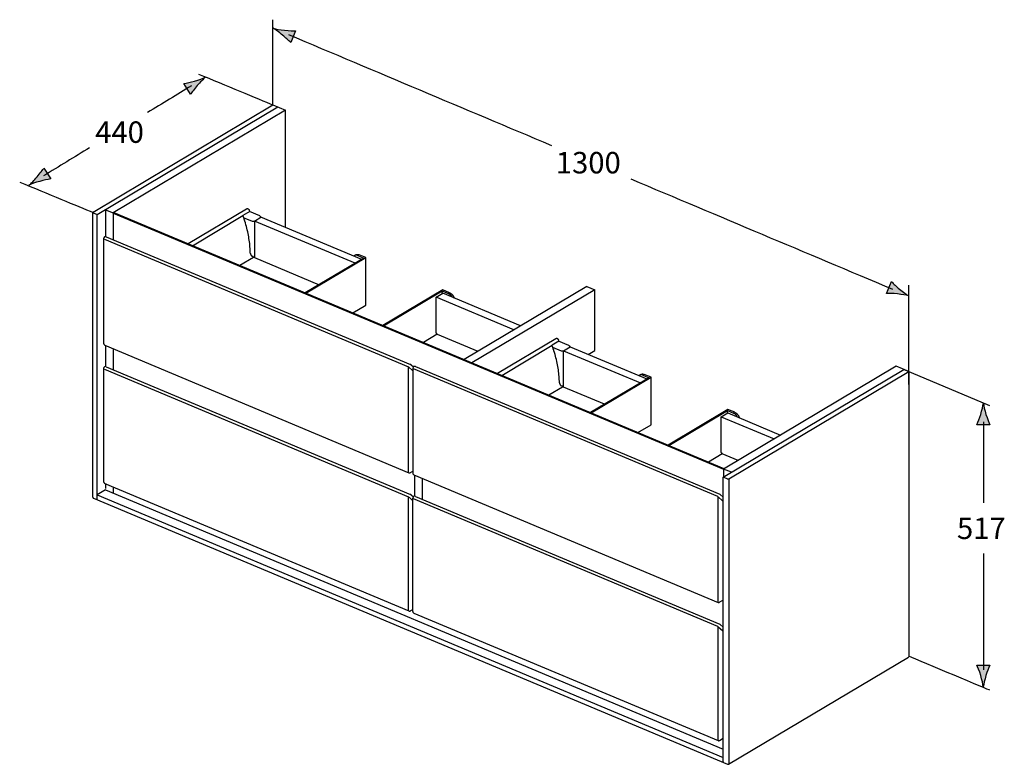
# Model space of a CAD drawing. Extents: x 61.8 to 138.9, y -139.2 to -80.9.
import ezdxf

# ---------------------------------------------------------------- set-up
doc = ezdxf.new("R2010")
doc.units = 0
doc.header["$MEASUREMENT"] = 0
doc.layers.add('MEASURES', color=7, linetype='CONTINUOUS')
doc.layers.add('OBJECT', color=7, linetype='CONTINUOUS')

# ---------------------------------------------------------------- blocks, each defined once
blk = doc.blocks.new('BLOCK_2')
at = {"layer": 'OBJECT', "color": 7}
for points in [[(67.542, -95.969), (81.619, -87.581)], [(67.86, -96.168), (82.002, -87.741)], [(81.619, -87.581), (82.614, -87.998)], [(82.614, -87.998), (69.116, -96.042)], [(82.614, -97.174), (82.614, -87.998)], [(67.542, -95.969), (67.541, -95.969), (67.537, -95.971), (67.535, -95.974), (67.532, -95.976), (67.531, -95.977), (67.529, -95.979), (67.526, -95.981), (67.525, -95.984), (67.523, -95.987), (67.521, -95.989), (67.52, -95.991), (67.519, -95.994), (67.519, -95.996), (67.518, -95.999), (67.518, -96.001)], [(67.518, -118.301), (67.518, -96.001)], [(67.518, -96.001), (67.518, -96.003), (67.519, -96.006), (67.519, -96.008), (67.52, -96.011), (67.521, -96.012), (67.522, -96.014), (67.523, -96.017), (67.525, -96.019), (67.527, -96.021), (67.529, -96.024), (67.531, -96.026), (67.534, -96.028), (67.537, -96.031), (67.541, -96.033), (67.545, -96.035), (67.549, -96.037), (67.554, -96.039), (67.554, -96.039)], [(67.554, -96.039), (67.86, -96.168)], [(67.86, -118.468), (67.86, -96.168)], [(68.503, -95.785), (68.503, -97.9)], [(68.503, -95.785), (69.116, -96.042)], [(69.116, -96.063), (69.18, -96.025)], [(69.116, -96.042), (69.116, -98.136)], [(69.116, -96.063), (116.917, -116.119)], [(116.96, -116.071), (69.18, -96.025)], [(79.566, -95.739), (74.992, -98.464)], [(75.329, -98.605), (79.279, -96.252)], [(79.815, -95.919), (79.274, -96.241)], [(79.796, -95.828), (79.791, -95.823), (79.785, -95.815), (79.779, -95.809), (79.774, -95.802), (79.768, -95.796), (79.762, -95.79), (79.756, -95.784), (79.749, -95.778), (79.743, -95.773), (79.737, -95.768), (79.731, -95.764), (79.725, -95.759), (79.718, -95.755), (79.712, -95.751), (79.705, -95.747), (79.699, -95.744), (79.693, -95.741), (79.686, -95.738), (79.68, -95.735), (79.677, -95.734), (79.671, -95.732), (79.665, -95.73), (79.659, -95.728), (79.653, -95.727), (79.647, -95.726), (79.641, -95.725), (79.635, -95.724), (79.63, -95.724), (79.624, -95.724), (79.619, -95.724), (79.614, -95.724), (79.609, -95.724), (79.604, -95.725), (79.599, -95.726), (79.593, -95.727), (79.589, -95.729), (79.584, -95.73), (79.579, -95.732), (79.575, -95.734), (79.57, -95.736), (79.566, -95.739)], [(80.592, -96.273), (79.788, -95.935)], [(79.796, -95.866), (79.796, -95.828)], [(80.174, -96.672), (80.688, -96.366)], [(80.592, -96.273), (80.597, -96.275), (80.601, -96.277), (80.606, -96.279), (80.611, -96.282), (80.615, -96.286), (80.619, -96.288), (80.624, -96.292), (80.628, -96.296), (80.632, -96.3), (80.637, -96.304), (80.641, -96.309), (80.646, -96.314), (80.65, -96.318), (80.654, -96.324), (80.658, -96.329), (80.661, -96.335), (80.664, -96.34), (80.668, -96.346), (80.671, -96.352), (80.673, -96.358), (80.673, -96.358), (80.676, -96.364), (80.679, -96.371)], [(88.58, -99.677), (80.688, -96.366)], [(80.018, -96.701), (79.33, -96.412)], [(79.852, -99.191), (79.849, -99.066), (79.844, -98.941), (79.836, -98.814), (79.827, -98.686), (79.816, -98.573), (79.803, -98.443), (79.787, -98.312), (79.769, -98.18), (79.749, -98.048), (79.727, -97.915), (79.702, -97.781), (79.676, -97.646), (79.647, -97.511), (79.615, -97.375), (79.582, -97.239), (79.547, -97.102), (79.509, -96.964), (79.469, -96.826), (79.426, -96.688), (79.416, -96.657)], [(80.144, -96.722), (80.136, -96.723), (80.127, -96.723), (80.118, -96.722), (80.109, -96.722), (80.101, -96.721), (80.092, -96.72), (80.09, -96.72), (80.081, -96.718), (80.072, -96.717), (80.064, -96.715), (80.055, -96.713), (80.047, -96.711), (80.046, -96.711), (80.039, -96.708), (80.031, -96.706), (80.025, -96.703), (80.018, -96.701)], [(80.174, -96.672), (80.174, -99.53)], [(88.066, -99.983), (80.174, -96.672)], [(68.577, -97.91), (92.401, -107.905)], [(68.369, -98.048), (68.369, -106.268)], [(68.423, -98.106), (92.247, -108.101)], [(79.852, -99.191), (79.852, -99.197), (79.853, -99.205), (79.854, -99.212), (79.855, -99.219), (79.856, -99.227), (79.857, -99.234), (79.859, -99.242), (79.861, -99.249), (79.863, -99.257), (79.866, -99.265), (79.868, -99.272), (79.871, -99.28), (79.875, -99.287), (79.878, -99.295), (79.882, -99.302), (79.886, -99.309), (79.89, -99.317), (79.894, -99.324), (79.899, -99.331), (79.903, -99.337), (79.908, -99.344), (79.913, -99.351), (79.918, -99.357), (79.924, -99.363), (79.929, -99.369), (79.935, -99.376), (79.941, -99.381), (79.942, -99.383), (79.948, -99.388), (79.954, -99.393), (79.96, -99.398), (79.966, -99.402), (79.972, -99.406), (79.978, -99.41), (79.984, -99.413), (79.99, -99.417), (79.995, -99.42)], [(80.081, -99.462), (79.995, -99.42)], [(80.096, -99.519), (80.098, -99.518), (80.099, -99.517), (80.1, -99.515), (80.101, -99.514), (80.102, -99.512), (80.103, -99.51), (80.104, -99.508), (80.104, -99.505), (80.104, -99.502), (80.104, -99.5), (80.104, -99.496), (80.104, -99.493), (80.103, -99.491), (80.103, -99.487), (80.102, -99.484), (80.1, -99.482), (80.099, -99.479), (80.097, -99.476), (80.095, -99.473), (80.093, -99.471), (80.091, -99.469), (80.088, -99.467), (80.086, -99.465), (80.083, -99.463), (80.081, -99.462), (80.081, -99.462)], [(88.016, -99.378), (88.01, -99.381), (88.005, -99.385), (88, -99.389), (87.995, -99.392), (87.989, -99.397), (87.984, -99.401), (87.979, -99.405), (87.975, -99.409), (87.97, -99.414), (87.966, -99.419)], [(88.116, -99.319), (88.016, -99.378)], [(88.272, -99.374), (88.264, -99.371), (88.255, -99.368), (88.246, -99.364), (88.236, -99.361), (88.228, -99.359), (88.219, -99.356), (88.21, -99.354), (88.201, -99.352), (88.192, -99.35), (88.184, -99.349), (88.175, -99.348), (88.167, -99.347), (88.159, -99.346), (88.151, -99.346), (88.143, -99.346), (88.135, -99.346), (88.131, -99.346), (88.122, -99.346), (88.115, -99.347), (88.107, -99.348), (88.099, -99.349), (88.091, -99.35), (88.084, -99.351), (88.076, -99.353), (88.069, -99.355), (88.062, -99.358), (88.055, -99.36), (88.048, -99.362), (88.041, -99.365), (88.035, -99.368), (88.028, -99.371), (88.022, -99.374), (88.016, -99.378)], [(88.116, -99.319), (88.121, -99.315), (88.128, -99.312), (88.134, -99.309), (88.141, -99.306), (88.148, -99.303), (88.154, -99.3), (88.161, -99.298), (88.169, -99.296), (88.176, -99.294), (88.183, -99.292), (88.191, -99.291), (88.199, -99.289), (88.207, -99.288), (88.214, -99.287), (88.222, -99.287), (88.23, -99.286), (88.234, -99.286), (88.242, -99.286), (88.251, -99.286), (88.259, -99.287), (88.267, -99.288), (88.275, -99.288), (88.284, -99.29), (88.292, -99.291), (88.301, -99.293), (88.31, -99.295), (88.318, -99.297), (88.327, -99.299), (88.336, -99.302), (88.345, -99.305), (88.355, -99.308), (88.364, -99.312), (88.372, -99.315)], [(88.272, -99.374), (88.75, -99.575)], [(88.902, -99.538), (88.372, -99.315)], [(80.096, -99.519), (79.027, -100.156)], [(80.103, -99.512), (80.109, -99.512), (80.116, -99.511), (80.123, -99.511), (80.129, -99.51), (80.135, -99.508), (80.142, -99.507), (80.148, -99.506), (80.154, -99.504), (80.159, -99.502), (80.165, -99.5), (80.17, -99.498), (80.175, -99.495)], [(80.174, -99.53), (85.251, -101.66)], [(88.75, -99.575), (84.161, -102.31)], [(84.213, -102.332), (88.902, -99.538)], [(88.902, -103.262), (88.902, -99.538)], [(94.927, -102.065), (90.237, -104.86)], [(90.289, -104.881), (94.879, -102.146)], [(94.403, -102.642), (94.917, -102.336)], [(94.879, -102.359), (94.879, -102.146)], [(94.879, -102.146), (95.358, -102.347)], [(101.01, -104.892), (94.917, -102.336)], [(95.457, -102.288), (94.927, -102.065)], [(95.664, -102.648), (95.662, -102.645), (95.654, -102.631), (95.647, -102.617), (95.638, -102.604), (95.63, -102.59), (95.621, -102.576), (95.612, -102.563), (95.603, -102.55), (95.597, -102.543), (95.588, -102.531), (95.578, -102.518), (95.568, -102.506), (95.557, -102.495), (95.547, -102.483), (95.536, -102.472), (95.526, -102.462), (95.515, -102.451), (95.504, -102.441), (95.493, -102.432), (95.482, -102.423), (95.471, -102.414), (95.46, -102.405), (95.448, -102.398), (95.437, -102.39), (95.426, -102.383), (95.415, -102.376), (95.403, -102.369), (95.392, -102.363), (95.381, -102.358), (95.369, -102.352), (95.358, -102.347)], [(95.457, -102.288), (95.47, -102.293), (95.483, -102.3), (95.496, -102.306), (95.508, -102.313), (95.521, -102.321), (95.534, -102.329), (95.547, -102.338), (95.56, -102.347), (95.57, -102.354), (95.583, -102.364), (95.596, -102.375), (95.608, -102.386), (95.621, -102.398), (95.633, -102.41), (95.645, -102.422), (95.657, -102.435), (95.669, -102.448), (95.68, -102.461), (95.691, -102.475), (95.702, -102.49), (95.712, -102.504), (95.722, -102.519), (95.732, -102.534), (95.742, -102.549), (95.751, -102.565), (95.76, -102.581), (95.768, -102.597), (95.775, -102.611), (95.782, -102.627), (95.789, -102.644), (95.796, -102.66), (95.802, -102.677), (95.808, -102.694), (95.813, -102.711)], [(106.209, -101.795), (96.591, -107.526)], [(106.822, -102.052), (97.204, -107.783)], [(106.209, -101.795), (106.822, -102.052)], [(106.822, -106.815), (106.822, -102.052)], [(87.88, -103.871), (88.902, -103.262)], [(94.403, -105.44), (94.403, -102.642)], [(100.496, -105.198), (94.403, -102.642)], [(94.477, -105.547), (93.402, -106.187)], [(94.427, -105.47), (94.425, -105.467), (94.422, -105.465), (94.419, -105.462), (94.417, -105.459), (94.414, -105.456), (94.411, -105.453), (94.409, -105.451), (94.406, -105.447), (94.404, -105.445), (94.401, -105.442)], [(94.477, -105.504), (94.471, -105.502), (94.466, -105.498), (94.461, -105.495), (94.456, -105.492), (94.451, -105.489), (94.446, -105.485), (94.441, -105.482), (94.437, -105.478), (94.432, -105.474), (94.427, -105.47)], [(94.477, -105.547), (94.477, -105.504)], [(94.477, -105.531), (97.682, -106.875)], [(68.369, -106.268), (68.37, -106.289), (68.38, -106.324), (68.396, -106.354)], [(68.396, -106.354), (68.419, -106.378), (68.448, -106.395)], [(68.448, -106.395), (92.272, -116.39)], [(103.774, -105.894), (99.2, -108.62)], [(104.022, -106.075), (103.481, -106.398)], [(104.003, -105.985), (103.998, -105.978), (103.992, -105.971), (103.987, -105.965), (103.981, -105.958), (103.975, -105.952), (103.969, -105.946), (103.963, -105.94), (103.957, -105.935), (103.951, -105.929), (103.944, -105.924), (103.938, -105.919), (103.932, -105.915), (103.925, -105.911), (103.919, -105.907), (103.913, -105.903), (103.906, -105.9), (103.9, -105.897), (103.893, -105.894), (103.887, -105.891), (103.884, -105.89), (103.878, -105.888), (103.872, -105.886), (103.865, -105.884), (103.86, -105.883), (103.854, -105.882), (103.848, -105.881), (103.842, -105.88), (103.837, -105.88), (103.831, -105.879), (103.826, -105.879), (103.821, -105.88), (103.816, -105.881), (103.811, -105.881), (103.806, -105.882), (103.801, -105.883), (103.796, -105.885), (103.791, -105.886), (103.786, -105.888), (103.782, -105.89), (103.778, -105.892), (103.774, -105.894)], [(104.799, -106.429), (103.995, -106.091)], [(104.003, -106.022), (104.003, -105.985)], [(68.503, -106.418), (68.503, -108.076)], [(69.116, -106.675), (69.116, -108.312)], [(99.536, -108.761), (103.486, -106.408)], [(104.226, -106.857), (103.537, -106.568)], [(104.059, -109.346), (104.056, -109.222), (104.05, -109.097), (104.043, -108.97), (104.034, -108.842), (104.023, -108.729), (104.01, -108.599), (103.994, -108.468), (103.976, -108.336), (103.956, -108.204), (103.934, -108.071), (103.909, -107.937), (103.883, -107.802), (103.854, -107.667), (103.822, -107.531), (103.789, -107.395), (103.754, -107.258), (103.716, -107.12), (103.676, -106.983), (103.633, -106.844), (103.623, -106.812)], [(104.351, -106.879), (104.343, -106.879), (104.334, -106.879), (104.325, -106.878), (104.316, -106.878), (104.308, -106.877), (104.299, -106.876), (104.296, -106.876), (104.288, -106.874), (104.279, -106.873), (104.271, -106.871), (104.262, -106.869), (104.254, -106.867), (104.253, -106.867), (104.245, -106.864), (104.239, -106.862), (104.232, -106.86), (104.226, -106.857)], [(104.381, -106.828), (104.895, -106.522)], [(104.381, -109.686), (104.381, -106.828)], [(104.381, -106.828), (110.396, -109.352)], [(104.799, -106.429), (104.804, -106.431), (104.808, -106.433), (104.813, -106.436), (104.818, -106.438), (104.822, -106.442), (104.826, -106.444), (104.83, -106.448), (104.835, -106.452), (104.839, -106.456), (104.844, -106.46), (104.848, -106.465), (104.853, -106.47), (104.857, -106.474), (104.861, -106.48), (104.865, -106.485), (104.868, -106.491), (104.871, -106.497), (104.875, -106.502), (104.878, -106.508), (104.88, -106.514), (104.881, -106.514), (104.883, -106.521), (104.886, -106.526)], [(104.895, -106.522), (110.91, -109.046)], [(106.314, -107.117), (106.822, -106.815)], [(92.443, -107.932), (92.625, -108.096)], [(68.369, -108.224), (68.369, -117.093)], [(68.423, -108.281), (92.247, -118.277)], [(68.577, -108.086), (92.401, -118.081)], [(92.247, -116.336), (92.247, -108.101)], [(92.271, -108.125), (92.549, -108.376)], [(92.576, -108.204), (92.576, -116.424)], [(116.454, -118.257), (92.63, -108.262)], [(92.784, -108.066), (116.608, -118.061)], [(110.446, -108.687), (110.346, -108.747)], [(110.446, -108.687), (110.452, -108.684), (110.458, -108.68), (110.464, -108.677), (110.471, -108.675), (110.478, -108.672), (110.485, -108.669), (110.491, -108.667), (110.499, -108.665), (110.506, -108.662), (110.513, -108.661), (110.521, -108.659), (110.529, -108.658), (110.537, -108.657), (110.545, -108.656), (110.552, -108.655), (110.56, -108.655), (110.564, -108.655), (110.573, -108.655), (110.581, -108.655), (110.589, -108.656), (110.597, -108.656), (110.605, -108.657), (110.614, -108.658), (110.622, -108.66), (110.631, -108.661), (110.64, -108.663), (110.649, -108.666), (110.658, -108.668), (110.666, -108.671), (110.675, -108.674), (110.685, -108.677), (110.694, -108.681), (110.702, -108.684)], [(111.232, -108.906), (110.702, -108.684)], [(116.887, -116.737), (131.029, -108.31)], [(130.416, -108.053), (116.917, -116.097)], [(117.334, -116.859), (131.411, -108.471)], [(131.411, -108.471), (130.416, -108.053)], [(131.411, -108.471), (131.411, -130.771)], [(104.059, -109.346), (104.059, -109.354), (104.06, -109.361), (104.061, -109.368), (104.062, -109.376), (104.063, -109.383), (104.064, -109.39), (104.066, -109.398), (104.068, -109.406), (104.07, -109.413), (104.073, -109.421), (104.075, -109.428), (104.078, -109.436), (104.082, -109.443), (104.085, -109.451), (104.089, -109.458), (104.093, -109.465), (104.097, -109.473), (104.101, -109.48), (104.106, -109.487), (104.11, -109.493), (104.115, -109.5), (104.12, -109.507), (104.125, -109.513), (104.131, -109.52), (104.136, -109.525), (104.142, -109.531), (104.148, -109.537), (104.149, -109.539), (104.155, -109.544), (104.161, -109.549), (104.167, -109.553), (104.173, -109.558), (104.179, -109.562), (104.185, -109.566), (104.191, -109.57), (104.197, -109.573), (104.203, -109.576)], [(111.081, -108.944), (106.491, -111.679)], [(106.543, -111.701), (111.232, -108.906)], [(110.346, -108.747), (110.341, -108.75), (110.335, -108.753), (110.33, -108.757), (110.325, -108.761), (110.32, -108.765), (110.315, -108.769), (110.31, -108.773), (110.305, -108.778), (110.301, -108.783), (110.296, -108.787)], [(110.602, -108.743), (110.594, -108.74), (110.585, -108.737), (110.576, -108.733), (110.567, -108.73), (110.558, -108.727), (110.549, -108.725), (110.54, -108.723), (110.531, -108.721), (110.523, -108.719), (110.514, -108.718), (110.506, -108.717), (110.497, -108.716), (110.489, -108.715), (110.481, -108.714), (110.473, -108.714), (110.465, -108.714), (110.461, -108.714), (110.453, -108.715), (110.445, -108.716), (110.437, -108.716), (110.429, -108.717), (110.422, -108.719), (110.414, -108.72), (110.406, -108.722), (110.399, -108.724), (110.392, -108.726), (110.385, -108.729), (110.378, -108.731), (110.371, -108.734), (110.365, -108.737), (110.358, -108.74), (110.352, -108.743), (110.346, -108.747)], [(110.602, -108.743), (111.081, -108.944)], [(111.232, -112.63), (111.232, -108.906)], [(104.303, -109.675), (103.234, -110.312)], [(104.288, -109.618), (104.203, -109.576)], [(104.303, -109.675), (104.305, -109.674), (104.306, -109.673), (104.307, -109.672), (104.308, -109.67), (104.309, -109.668), (104.31, -109.666), (104.311, -109.664), (104.311, -109.661), (104.311, -109.658), (104.311, -109.655), (104.311, -109.652), (104.311, -109.649), (104.31, -109.647), (104.31, -109.644), (104.309, -109.641), (104.307, -109.638), (104.306, -109.635), (104.304, -109.632), (104.302, -109.629), (104.3, -109.627), (104.298, -109.625), (104.296, -109.623), (104.293, -109.621), (104.29, -109.619), (104.288, -109.618), (104.288, -109.618)], [(104.31, -109.668), (104.316, -109.668), (104.323, -109.667), (104.33, -109.666), (104.336, -109.666), (104.342, -109.665), (104.348, -109.663), (104.355, -109.662), (104.361, -109.66), (104.366, -109.658), (104.372, -109.656), (104.377, -109.654), (104.382, -109.651)], [(107.581, -111.029), (104.381, -109.686)], [(117.257, -111.434), (112.567, -114.228)], [(112.619, -114.25), (117.209, -111.515)], [(116.733, -112.011), (117.247, -111.704)], [(117.209, -111.727), (117.209, -111.515)], [(117.209, -111.515), (117.688, -111.716)], [(117.247, -111.704), (121.379, -113.438)], [(117.787, -111.657), (117.257, -111.434)], [(117.994, -112.017), (117.992, -112.014), (117.985, -112), (117.977, -111.986), (117.969, -111.972), (117.96, -111.958), (117.951, -111.945), (117.942, -111.932), (117.933, -111.919), (117.928, -111.912), (117.918, -111.899), (117.908, -111.887), (117.898, -111.875), (117.888, -111.863), (117.877, -111.852), (117.867, -111.841), (117.856, -111.83), (117.845, -111.82), (117.834, -111.81), (117.823, -111.801), (117.812, -111.791), (117.801, -111.783), (117.79, -111.774), (117.779, -111.766), (117.767, -111.759), (117.756, -111.751), (117.745, -111.744), (117.733, -111.738), (117.722, -111.732), (117.711, -111.726), (117.699, -111.721), (117.688, -111.716)], [(117.787, -111.657), (117.8, -111.662), (117.813, -111.668), (117.826, -111.675), (117.838, -111.682), (117.852, -111.689), (117.864, -111.698), (117.877, -111.706), (117.89, -111.715), (117.9, -111.723), (117.913, -111.733), (117.926, -111.744), (117.938, -111.755), (117.951, -111.766), (117.963, -111.778), (117.975, -111.791), (117.987, -111.803), (117.999, -111.816), (118.01, -111.83), (118.021, -111.844), (118.032, -111.858), (118.042, -111.873), (118.052, -111.887), (118.062, -111.903), (118.072, -111.918), (118.081, -111.934), (118.09, -111.949), (118.098, -111.966), (118.105, -111.979), (118.112, -111.996), (118.12, -112.012), (118.126, -112.029), (118.132, -112.046), (118.138, -112.063), (118.144, -112.08)], [(116.733, -112.011), (120.865, -113.744)], [(116.733, -114.809), (116.733, -112.011)], [(110.21, -113.239), (111.232, -112.63)], [(116.758, -114.838), (116.755, -114.836), (116.752, -114.833), (116.749, -114.831), (116.747, -114.828), (116.744, -114.825), (116.742, -114.822), (116.739, -114.819), (116.737, -114.816), (116.734, -114.813), (116.732, -114.81)], [(116.807, -114.873), (116.802, -114.87), (116.796, -114.867), (116.791, -114.864), (116.786, -114.861), (116.781, -114.857), (116.776, -114.854), (116.772, -114.85), (116.767, -114.846), (116.762, -114.843), (116.758, -114.838)], [(116.807, -114.916), (116.807, -114.873)], [(116.807, -114.916), (115.733, -115.556)], [(118.051, -115.421), (116.807, -114.9)], [(92.272, -116.39), (92.27, -116.389), (92.268, -116.388), (92.266, -116.386), (92.263, -116.385), (92.262, -116.383), (92.26, -116.381), (92.258, -116.378), (92.256, -116.376), (92.254, -116.373), (92.253, -116.37), (92.251, -116.367), (92.25, -116.363), (92.249, -116.359), (92.248, -116.355), (92.248, -116.351), (92.247, -116.346), (92.247, -116.341), (92.247, -116.336)], [(92.272, -116.39), (92.29, -116.396), (92.324, -116.4), (92.358, -116.395), (92.392, -116.381), (92.396, -116.379)], [(92.272, -116.39), (92.272, -116.39)], [(92.396, -116.379), (92.576, -116.271)], [(92.396, -116.379), (92.396, -116.379)], [(92.576, -116.424), (92.576, -116.434), (92.583, -116.472), (92.6, -116.505)], [(117.53, -116.354), (116.917, -116.097)], [(116.917, -116.097), (116.917, -116.719)], [(68.369, -117.093), (68.369, -117.094)], [(68.369, -117.094), (68.37, -117.115), (68.38, -117.15), (68.397, -117.18)], [(68.397, -117.18), (68.419, -117.203), (68.448, -117.22)], [(92.6, -116.505), (92.623, -116.531), (92.655, -116.551)], [(92.655, -116.551), (116.479, -126.546)], [(92.71, -116.574), (92.71, -118.232)], [(93.323, -116.831), (93.323, -118.468)], [(117.194, -116.866), (116.887, -116.737)], [(116.887, -139.037), (116.887, -116.737)], [(117.194, -116.866), (117.199, -116.868), (117.204, -116.869), (117.21, -116.871), (117.216, -116.873), (117.221, -116.874), (117.227, -116.875), (117.234, -116.876), (117.24, -116.877), (117.247, -116.877), (117.253, -116.877), (117.261, -116.877), (117.267, -116.877), (117.269, -116.877), (117.276, -116.877), (117.282, -116.876), (117.289, -116.875), (117.294, -116.874), (117.3, -116.873), (117.306, -116.871), (117.311, -116.87), (117.317, -116.868), (117.321, -116.866), (117.326, -116.864), (117.33, -116.862), (117.334, -116.859)], [(117.334, -116.859), (117.334, -139.159)], [(68.503, -117.739), (67.86, -118.122)], [(68.448, -117.22), (92.272, -127.216)], [(68.503, -117.243), (68.503, -117.612)], [(68.503, -117.739), (116.887, -138.038)], [(69.116, -117.5), (69.116, -117.996)], [(67.518, -118.301), (67.518, -118.306), (67.519, -118.31), (67.519, -118.315), (67.52, -118.32), (67.521, -118.325), (67.522, -118.329), (67.524, -118.333), (67.525, -118.338), (67.527, -118.342), (67.529, -118.347), (67.532, -118.351), (67.534, -118.355)], [(67.534, -118.355), (67.537, -118.359), (67.54, -118.363), (67.543, -118.367), (67.546, -118.37), (67.549, -118.373), (67.553, -118.377), (67.555, -118.378), (67.559, -118.381), (67.563, -118.384), (67.567, -118.387), (67.571, -118.389), (67.575, -118.391), (67.58, -118.393)], [(67.58, -118.393), (117.219, -139.22)], [(67.86, -118.122), (116.887, -138.691)], [(92.247, -127.162), (92.247, -118.277)], [(92.282, -118.312), (92.56, -118.563)], [(92.443, -118.108), (92.624, -118.27)], [(92.576, -127.249), (92.576, -118.38)], [(116.454, -128.433), (92.63, -118.438)], [(92.784, -118.242), (116.608, -128.237)], [(116.454, -118.257), (116.454, -126.493)], [(116.841, -118.598), (116.483, -118.276)], [(116.65, -118.088), (116.887, -118.301)], [(116.887, -126.365), (116.603, -126.535)], [(92.272, -127.216), (92.27, -127.215), (92.268, -127.213), (92.266, -127.212), (92.263, -127.21), (92.262, -127.208), (92.26, -127.206), (92.258, -127.204), (92.256, -127.201), (92.254, -127.198), (92.253, -127.195), (92.251, -127.192), (92.25, -127.188), (92.249, -127.185), (92.248, -127.181), (92.248, -127.176), (92.247, -127.172), (92.247, -127.167), (92.247, -127.162)], [(92.272, -127.216), (92.29, -127.222), (92.324, -127.225), (92.358, -127.22), (92.392, -127.206), (92.396, -127.204)], [(92.272, -127.216), (92.272, -127.216)], [(92.576, -127.097), (92.396, -127.204)], [(116.479, -126.546), (116.507, -126.555), (116.541, -126.556), (116.575, -126.548), (116.603, -126.535)], [(92.576, -127.249), (92.576, -127.259), (92.583, -127.298), (92.6, -127.33)], [(92.6, -127.33), (92.623, -127.357), (92.655, -127.376)], [(92.655, -127.376), (116.479, -137.371)], [(116.454, -128.433), (116.454, -137.318)], [(116.863, -128.803), (116.467, -128.446)], [(116.65, -128.264), (116.887, -128.477)], [(117.309, -139.213), (131.386, -130.825)], [(131.411, -130.771), (131.411, -130.772), (131.411, -130.776), (131.411, -130.781), (131.411, -130.785), (131.41, -130.789), (131.409, -130.791), (131.408, -130.794), (131.407, -130.798), (131.406, -130.802), (131.404, -130.805), (131.402, -130.809), (131.4, -130.812), (131.398, -130.815), (131.396, -130.817), (131.394, -130.82), (131.391, -130.822), (131.389, -130.824), (131.386, -130.825)], [(116.603, -137.36), (116.887, -137.191)], [(116.479, -137.371), (116.508, -137.38), (116.541, -137.381), (116.575, -137.373), (116.603, -137.36)], [(116.603, -137.36), (116.603, -137.36)], [(116.913, -139.091), (116.911, -139.09), (116.908, -139.089), (116.906, -139.087), (116.904, -139.085), (116.902, -139.084), (116.9, -139.082), (116.898, -139.079), (116.897, -139.076), (116.895, -139.074), (116.893, -139.071), (116.892, -139.067), (116.891, -139.064), (116.89, -139.06), (116.889, -139.056), (116.888, -139.051), (116.888, -139.047), (116.887, -139.042), (116.887, -139.037)], [(116.887, -139.037), (116.887, -139.038), (116.887, -139.043), (116.888, -139.048), (116.888, -139.052), (116.889, -139.056), (116.889, -139.058), (116.89, -139.062), (116.892, -139.065), (116.893, -139.069), (116.895, -139.073), (116.897, -139.076), (116.898, -139.079), (116.9, -139.081), (116.902, -139.083), (116.904, -139.085), (116.906, -139.087), (116.909, -139.089), (116.911, -139.09), (116.913, -139.091)], [(117.219, -139.22), (117.224, -139.221), (117.228, -139.223), (117.232, -139.224), (117.237, -139.225), (117.242, -139.226), (117.247, -139.226), (117.251, -139.227), (117.257, -139.227), (117.262, -139.227), (117.267, -139.226), (117.268, -139.226), (117.273, -139.226), (117.278, -139.225), (117.283, -139.224), (117.288, -139.223), (117.292, -139.221), (117.297, -139.219), (117.301, -139.217), (117.305, -139.216), (117.309, -139.213)]]:
    blk.add_lwpolyline(points, dxfattribs=at)
for points in [[(79.279, -96.252), (79.278, -96.249), (79.277, -96.247), (79.276, -96.244)], [(79.404, -96.617), (79.364, -96.495), (79.323, -96.373), (79.279, -96.252)], [(79.815, -95.919), (79.809, -95.901), (79.802, -95.884), (79.796, -95.866)], [(79.416, -96.657), (79.412, -96.644), (79.408, -96.63), (79.404, -96.617)], [(68.577, -97.91), (68.531, -97.891), (68.478, -97.895), (68.436, -97.923)], [(68.436, -97.923), (68.394, -97.951), (68.369, -97.998), (68.369, -98.048)], [(68.369, -106.268), (68.369, -106.271), (68.369, -106.273), (68.369, -106.276)], [(103.486, -106.408), (103.485, -106.405), (103.484, -106.403), (103.483, -106.4)], [(104.022, -106.075), (104.016, -106.058), (104.009, -106.04), (104.003, -106.022)], [(103.611, -106.773), (103.571, -106.651), (103.53, -106.529), (103.486, -106.408)], [(103.623, -106.812), (103.619, -106.799), (103.615, -106.786), (103.611, -106.773)], [(92.443, -107.932), (92.431, -107.921), (92.416, -107.912), (92.401, -107.905)], [(68.436, -108.099), (68.394, -108.127), (68.369, -108.174), (68.369, -108.224)], [(68.577, -108.086), (68.531, -108.066), (68.478, -108.071), (68.436, -108.099)], [(92.643, -108.08), (92.601, -108.107), (92.576, -108.154), (92.576, -108.204)], [(92.784, -108.066), (92.738, -108.046), (92.685, -108.052), (92.643, -108.08)], [(92.443, -118.108), (92.431, -118.097), (92.416, -118.088), (92.401, -118.081)], [(92.643, -118.255), (92.601, -118.283), (92.576, -118.33), (92.576, -118.38)], [(92.784, -118.242), (92.738, -118.222), (92.685, -118.227), (92.643, -118.255)], [(116.651, -118.088), (116.638, -118.077), (116.624, -118.068), (116.608, -118.061)], [(116.651, -128.264), (116.638, -128.253), (116.624, -128.244), (116.608, -128.237)]]:
    blk.add_open_spline(points, degree=3, dxfattribs=at)

msp = doc.modelspace()

# ---------------------------------------------------------------- hatches: boundary and pattern name
at = {"layer": 'MEASURES'}
h = msp.add_hatch(color=7, dxfattribs=at)
h.dxf.hatch_style = 2
edge = h.paths.add_edge_path()
edge.add_spline(control_points=[(82.381, -82.112), (82.647, -82.331), (82.809, -82.498), (83.013, -82.698), (83.013, -82.698), (83.4, -81.773), (83.4, -81.773), (83.296, -81.778), (82.883, -81.769), (82.539, -81.733), (82.171, -81.694), (81.847, -81.637), (81.646, -81.58), (81.828, -81.684), (82.095, -81.876), (82.381, -82.112)], knot_values=[0, 0, 0, 0, 0.352778, 0.352778, 0.352778, 0.705556, 0.705556, 0.705556, 1.058333, 1.058333, 1.058333, 1.411111, 1.411111, 1.411111, 1.763889, 1.763889, 1.763889, 1.763889], degree=3, periodic=0)
edge.add_line((82.381, -82.112), (82.381, -82.112))
h = msp.add_hatch(color=7, dxfattribs=at)
h.dxf.hatch_style = 2
edge = h.paths.add_edge_path()
edge.add_spline(control_points=[(75.477, -85.717), (75.144, -85.811), (74.915, -85.849), (74.634, -85.901), (74.634, -85.901), (75.173, -86.748), (75.173, -86.748), (75.228, -86.659), (75.471, -86.324), (75.698, -86.063), (75.939, -85.783), (76.17, -85.55), (76.332, -85.416), (76.143, -85.507), (75.833, -85.617), (75.477, -85.717)], knot_values=[0, 0, 0, 0, 0.352778, 0.352778, 0.352778, 0.705556, 0.705556, 0.705556, 1.058333, 1.058333, 1.058333, 1.411111, 1.411111, 1.411111, 1.763889, 1.763889, 1.763889, 1.763889], degree=3, periodic=0)
edge.add_line((75.477, -85.717), (75.477, -85.717))
h = msp.add_hatch(color=7, dxfattribs=at)
h.dxf.hatch_style = 2
edge = h.paths.add_edge_path()
edge.add_spline(control_points=[(63.378, -93.566), (63.71, -93.471), (63.94, -93.433), (64.22, -93.38), (64.22, -93.38), (63.682, -92.535), (63.682, -92.535), (63.626, -92.623), (63.384, -92.957), (63.157, -93.219), (62.916, -93.5), (62.684, -93.732), (62.522, -93.866), (62.712, -93.775), (63.022, -93.666), (63.378, -93.566)], knot_values=[0, 0, 0, 0, 0.352778, 0.352778, 0.352778, 0.705556, 0.705556, 0.705556, 1.058333, 1.058333, 1.058333, 1.411111, 1.411111, 1.411111, 1.763889, 1.763889, 1.763889, 1.763889], degree=3, periodic=0)
edge.add_line((63.378, -93.566), (63.378, -93.566))
h = msp.add_hatch(color=7, dxfattribs=at)
h.dxf.hatch_style = 2
edge = h.paths.add_edge_path()
edge.add_spline(control_points=[(130.688, -102.005), (130.421, -101.786), (130.259, -101.618), (130.055, -101.418), (130.055, -101.418), (129.668, -102.343), (129.668, -102.343), (129.773, -102.338), (130.185, -102.347), (130.529, -102.384), (130.897, -102.422), (131.221, -102.479), (131.422, -102.536), (131.24, -102.432), (130.974, -102.24), (130.688, -102.005)], knot_values=[0, 0, 0, 0, 0.352778, 0.352778, 0.352778, 0.705556, 0.705556, 0.705556, 1.058333, 1.058333, 1.058333, 1.411111, 1.411111, 1.411111, 1.763889, 1.763889, 1.763889, 1.763889], degree=3, periodic=0)
edge.add_line((130.688, -102.005), (130.688, -102.005))
h = msp.add_hatch(color=7, dxfattribs=at)
h.dxf.hatch_style = 2
edge = h.paths.add_edge_path()
edge.add_spline(control_points=[(137.048, -111.817), (136.95, -112.148), (136.858, -112.362), (136.752, -112.627), (136.752, -112.627), (137.755, -112.627), (137.755, -112.627), (137.71, -112.532), (137.558, -112.148), (137.459, -111.817), (137.352, -111.462), (137.28, -111.142), (137.254, -110.934), (137.229, -111.142), (137.155, -111.462), (137.048, -111.817)], knot_values=[0, 0, 0, 0, 0.352778, 0.352778, 0.352778, 0.705556, 0.705556, 0.705556, 1.058333, 1.058333, 1.058333, 1.411111, 1.411111, 1.411111, 1.763889, 1.763889, 1.763889, 1.763889], degree=3, periodic=0)
edge.add_line((137.048, -111.817), (137.048, -111.817))
h = msp.add_hatch(color=7, dxfattribs=at)
h.dxf.hatch_style = 2
edge = h.paths.add_edge_path()
edge.add_spline(control_points=[(137.459, -132.27), (137.557, -131.939), (137.649, -131.725), (137.755, -131.46), (137.755, -131.46), (136.753, -131.46), (136.753, -131.46), (136.798, -131.555), (136.949, -131.939), (137.048, -132.27), (137.155, -132.624), (137.227, -132.945), (137.253, -133.153), (137.278, -132.945), (137.352, -132.624), (137.459, -132.27)], knot_values=[0, 0, 0, 0, 0.352778, 0.352778, 0.352778, 0.705556, 0.705556, 0.705556, 1.058333, 1.058333, 1.058333, 1.411111, 1.411111, 1.411111, 1.763889, 1.763889, 1.763889, 1.763889], degree=3, periodic=0)
edge.add_line((137.459, -132.27), (137.459, -132.27))

# ---------------------------------------------------------------- linework, layer by layer
at = {"layer": 'MEASURES', "color": 7}
msp.add_lwpolyline([(137.77, -111.142), (131.125, -108.358)], dxfattribs=at)
for points in [[(81.624, -87.586), (81.624, -83.435), (81.624, -80.904), (81.624, -80.904)], [(103.452, -90.773), (96.59, -87.88), (89.726, -84.986), (82.859, -82.091)], [(75.802, -85.159), (77.89, -86.028), (80.371, -87.06), (81.665, -87.597)], [(75.235, -86.082), (74.114, -86.765), (72.967, -87.464), (71.796, -88.178)], [(67.272, -90.935), (66.083, -91.659), (64.877, -92.395), (63.653, -93.141)], [(61.793, -93.62), (63.981, -94.53), (66.302, -95.495), (67.549, -96.013)], [(130.171, -102.036), (123.384, -99.178), (116.553, -96.3), (109.685, -93.404)], [(131.422, -109.482), (131.422, -107.194), (131.422, -101.707), (131.422, -101.707)], [(137.254, -112.389), (137.254, -113.567), (137.254, -115.933), (137.254, -118.739)], [(137.254, -122.708), (137.254, -126.051), (137.254, -129.372), (137.254, -131.821)], [(137.765, -133.428), (137.765, -133.428), (132.422, -131.19), (131.413, -130.767)]]:
    msp.add_open_spline(points, degree=3, dxfattribs=at)
at = {"layer": 'MEASURES'}
for points in [[(82.381, -82.112), (82.647, -82.331), (82.809, -82.498), (83.013, -82.698), (83.013, -82.698), (83.4, -81.773), (83.4, -81.773), (83.296, -81.778), (82.883, -81.769), (82.539, -81.733), (82.171, -81.694), (81.847, -81.637), (81.646, -81.58), (81.828, -81.684), (82.095, -81.876), (82.381, -82.112)], [(75.477, -85.717), (75.144, -85.811), (74.915, -85.849), (74.634, -85.901), (74.634, -85.901), (75.173, -86.748), (75.173, -86.748), (75.228, -86.659), (75.471, -86.324), (75.698, -86.063), (75.939, -85.783), (76.17, -85.55), (76.332, -85.416), (76.143, -85.507), (75.833, -85.617), (75.477, -85.717)], [(63.378, -93.566), (63.71, -93.471), (63.94, -93.433), (64.22, -93.38), (64.22, -93.38), (63.682, -92.535), (63.682, -92.535), (63.626, -92.623), (63.384, -92.957), (63.157, -93.219), (62.916, -93.5), (62.684, -93.732), (62.522, -93.866), (62.712, -93.775), (63.022, -93.666), (63.378, -93.566)], [(130.688, -102.005), (130.421, -101.786), (130.259, -101.618), (130.055, -101.418), (130.055, -101.418), (129.668, -102.343), (129.668, -102.343), (129.773, -102.338), (130.185, -102.347), (130.529, -102.384), (130.897, -102.422), (131.221, -102.479), (131.422, -102.536), (131.24, -102.432), (130.974, -102.24), (130.688, -102.005)], [(137.048, -111.817), (136.95, -112.148), (136.858, -112.362), (136.752, -112.627), (136.752, -112.627), (137.755, -112.627), (137.755, -112.627), (137.71, -112.532), (137.558, -112.148), (137.459, -111.817), (137.352, -111.462), (137.28, -111.142), (137.254, -110.934), (137.229, -111.142), (137.155, -111.462), (137.048, -111.817)], [(137.459, -132.27), (137.557, -131.939), (137.649, -131.725), (137.755, -131.46), (137.755, -131.46), (136.753, -131.46), (136.753, -131.46), (136.798, -131.555), (136.949, -131.939), (137.048, -132.27), (137.155, -132.624), (137.227, -132.945), (137.253, -133.153), (137.278, -132.945), (137.352, -132.624), (137.459, -132.27)]]:
    msp.add_open_spline(points, degree=3, knots=[0, 0, 0, 0, 1, 1, 1, 2, 2, 2, 3, 3, 3, 4, 4, 4, 5, 5, 5, 5], dxfattribs=at)

# ---------------------------------------------------------------- block references
at = {"layer": 'OBJECT'}
msp.add_blockref('BLOCK_2', (0, 0), dxfattribs=at)

# ---------------------------------------------------------------- texts
at = {"layer": 'MEASURES', "color": 7, "char_height": 1.67922, "attachment_point": 7}
for s, insert in [('\\fArial|b0|i0|c0|p34;\\W1;440', (67.704, -90.55)), ('\\fArial|b0|i0|c0|p34;\\W1;1300', (103.776, -92.944)), ('\\fArial|b0|i0|c0|p34;\\W1;517', (135.189, -121.582))]:
    msp.add_mtext(s, dxfattribs=dict(at, insert=insert))

doc.saveas('drawing.dxf')
